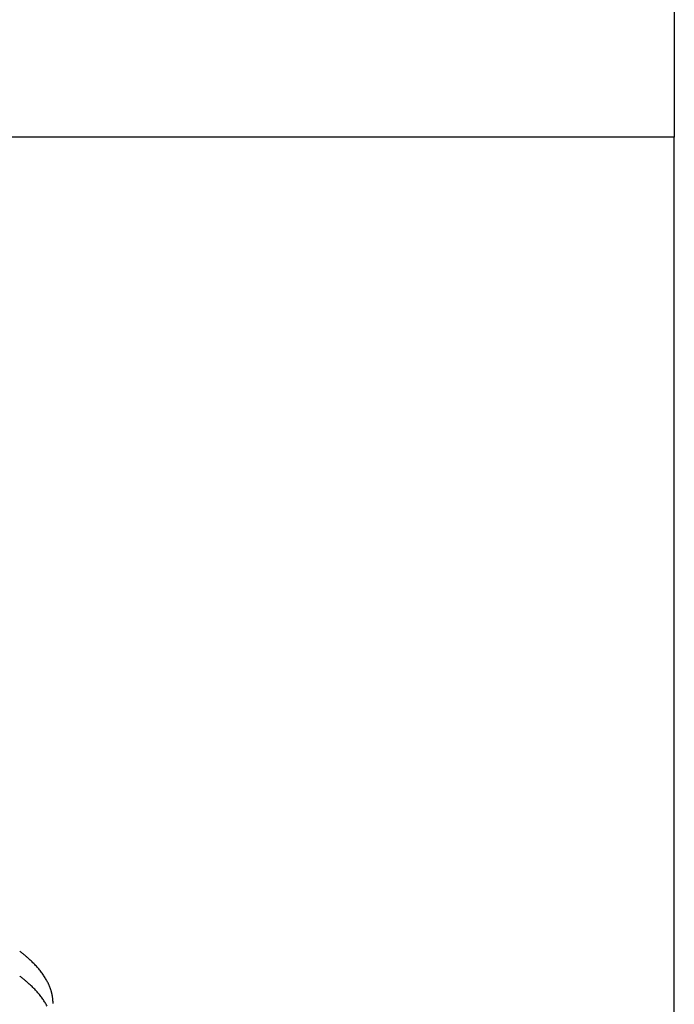
# Model space of a CAD drawing. Units: inches. Extents: x -3259 to 7428, y -611 to 6818.
# Drawn here: x 370 to 396, y 2932 to 2970 of the extents above; entities that cross this region are included whole.
import ezdxf

# ---------------------------------------------------------------- set-up
doc = ezdxf.new("R2010")
doc.units = ezdxf.units.IN
doc.layers.add('Elverdal_Swing', color=7, linetype='Continuous', true_color=0xf39be1)

msp = doc.modelspace()

# ---------------------------------------------------------------- linework, layer by layer
at = {"layer": 'Elverdal_Swing'}
for points in [[(395.521, 3001.497), (395.521, 2989.495), (395.521, 2977.493), (395.521, 2965.492)], [(395.521, 2965.492), (383.022, 2965.492), (370.524, 2965.492), (358.025, 2965.492)], [(395.521, 2309.646), (395.521, 2528.261), (395.521, 2746.876), (395.521, 2965.492)], [(370.322, 2933.977), (370.293, 2934), (370.264, 2934.023), (370.235, 2934.046)], [(370.407, 2933.91), (370.379, 2933.932), (370.351, 2933.955), (370.322, 2933.977)], [(370.488, 2933.842), (370.461, 2933.864), (370.434, 2933.887), (370.407, 2933.91)], [(370.566, 2933.773), (370.54, 2933.796), (370.514, 2933.819), (370.488, 2933.842)], [(370.641, 2933.705), (370.616, 2933.728), (370.591, 2933.751), (370.566, 2933.773)], [(370.713, 2933.637), (370.689, 2933.66), (370.665, 2933.682), (370.641, 2933.705)], [(370.782, 2933.568), (370.759, 2933.591), (370.736, 2933.614), (370.713, 2933.637)], [(370.847, 2933.5), (370.825, 2933.522), (370.803, 2933.545), (370.782, 2933.568)], [(370.909, 2933.431), (370.888, 2933.454), (370.867, 2933.477), (370.847, 2933.5)], [(370.968, 2933.363), (370.948, 2933.386), (370.929, 2933.409), (370.909, 2933.431)], [(370.322, 2933.017), (370.293, 2933.04), (370.264, 2933.063), (370.235, 2933.085)], [(371.024, 2933.295), (371.005, 2933.318), (370.987, 2933.34), (370.968, 2933.363)], [(371.077, 2933.227), (371.059, 2933.249), (371.042, 2933.272), (371.024, 2933.295)], [(371.126, 2933.158), (371.11, 2933.181), (371.093, 2933.204), (371.077, 2933.227)], [(371.173, 2933.09), (371.157, 2933.113), (371.142, 2933.136), (371.126, 2933.158)], [(371.217, 2933.022), (371.202, 2933.045), (371.188, 2933.068), (371.173, 2933.09)], [(370.407, 2932.95), (370.379, 2932.972), (370.351, 2932.995), (370.322, 2933.017)], [(370.488, 2932.881), (370.461, 2932.904), (370.434, 2932.927), (370.407, 2932.95)], [(370.566, 2932.813), (370.54, 2932.836), (370.514, 2932.858), (370.488, 2932.881)], [(370.641, 2932.745), (370.616, 2932.768), (370.591, 2932.79), (370.566, 2932.813)], [(370.713, 2932.677), (370.689, 2932.699), (370.665, 2932.722), (370.641, 2932.745)], [(370.782, 2932.608), (370.759, 2932.631), (370.736, 2932.653), (370.713, 2932.677)], [(371.257, 2932.954), (371.244, 2932.977), (371.23, 2933), (371.217, 2933.022)], [(371.295, 2932.887), (371.282, 2932.909), (371.27, 2932.932), (371.257, 2932.954)], [(371.329, 2932.819), (371.318, 2932.842), (371.306, 2932.864), (371.295, 2932.887)], [(371.361, 2932.752), (371.351, 2932.774), (371.34, 2932.797), (371.329, 2932.819)], [(371.376, 2932.718), (371.371, 2932.729), (371.366, 2932.741), (371.361, 2932.752)], [(371.39, 2932.684), (371.385, 2932.696), (371.38, 2932.707), (371.376, 2932.718)], [(371.403, 2932.651), (371.399, 2932.662), (371.394, 2932.673), (371.39, 2932.684)], [(370.847, 2932.54), (370.825, 2932.563), (370.803, 2932.585), (370.782, 2932.608)], [(370.909, 2932.471), (370.888, 2932.494), (370.867, 2932.517), (370.847, 2932.54)], [(370.968, 2932.403), (370.948, 2932.426), (370.929, 2932.448), (370.909, 2932.471)], [(371.024, 2932.335), (371.005, 2932.357), (370.987, 2932.38), (370.968, 2932.403)], [(371.077, 2932.266), (371.059, 2932.289), (371.042, 2932.312), (371.024, 2932.335)], [(371.416, 2932.617), (371.411, 2932.629), (371.407, 2932.64), (371.403, 2932.651)], [(371.427, 2932.584), (371.423, 2932.595), (371.42, 2932.606), (371.416, 2932.617)], [(371.439, 2932.55), (371.435, 2932.562), (371.431, 2932.573), (371.427, 2932.584)], [(371.449, 2932.517), (371.446, 2932.528), (371.442, 2932.539), (371.439, 2932.55)], [(371.459, 2932.484), (371.456, 2932.495), (371.452, 2932.506), (371.449, 2932.517)], [(371.468, 2932.451), (371.465, 2932.462), (371.462, 2932.473), (371.459, 2932.484)], [(371.476, 2932.417), (371.473, 2932.428), (371.471, 2932.439), (371.468, 2932.451)], [(371.484, 2932.384), (371.481, 2932.395), (371.479, 2932.406), (371.476, 2932.417)], [(371.491, 2932.352), (371.488, 2932.363), (371.486, 2932.373), (371.484, 2932.384)], [(371.497, 2932.318), (371.495, 2932.329), (371.493, 2932.34), (371.491, 2932.352)], [(371.503, 2932.285), (371.501, 2932.296), (371.499, 2932.307), (371.497, 2932.318)], [(371.508, 2932.252), (371.506, 2932.263), (371.504, 2932.274), (371.503, 2932.285)], [(371.126, 2932.198), (371.11, 2932.221), (371.093, 2932.244), (371.077, 2932.266)], [(371.173, 2932.131), (371.157, 2932.153), (371.142, 2932.176), (371.126, 2932.198)], [(371.217, 2932.062), (371.202, 2932.085), (371.188, 2932.108), (371.173, 2932.131)], [(371.257, 2931.995), (371.244, 2932.017), (371.23, 2932.039), (371.217, 2932.062)], [(371.295, 2931.926), (371.282, 2931.949), (371.27, 2931.972), (371.257, 2931.995)], [(371.512, 2932.22), (371.511, 2932.23), (371.509, 2932.241), (371.508, 2932.252)], [(371.515, 2932.187), (371.514, 2932.198), (371.513, 2932.208), (371.512, 2932.22)], [(371.518, 2932.154), (371.517, 2932.165), (371.516, 2932.176), (371.515, 2932.187)], [(371.521, 2932.122), (371.52, 2932.132), (371.519, 2932.143), (371.518, 2932.154)], [(371.522, 2932.089), (371.522, 2932.1), (371.521, 2932.111), (371.521, 2932.122)], [(371.523, 2932.056), (371.523, 2932.067), (371.523, 2932.078), (371.522, 2932.089)], [(371.523, 2932.024), (371.523, 2932.035), (371.523, 2932.045), (371.523, 2932.056)]]:
    msp.add_open_spline(points, degree=3, dxfattribs=at)

doc.saveas('drawing.dxf')
